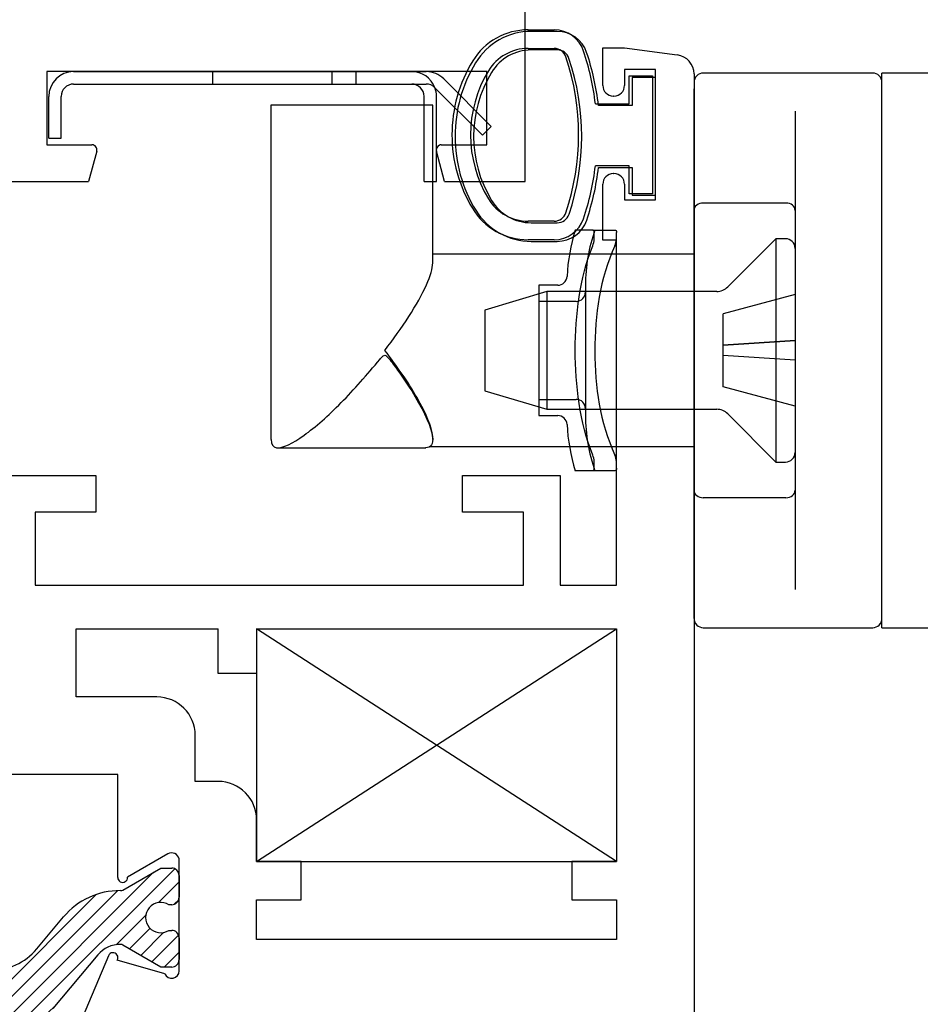
# Paper-space layout 'Page2' of a CAD drawing. Units: inches. Extents: x 0.7 to 8, y 0.3 to 10.4.
# Drawn here: x 2.7 to 3.4, y 8.1 to 8.9 of the extents above; entities that cross this region are included whole.
import ezdxf
from ezdxf.lldxf.tags import DXFTag

# ---------------------------------------------------------------- set-up
doc = ezdxf.new("R2010")
doc.units = ezdxf.units.IN
doc.header["$MEASUREMENT"] = 0
for name, color, linetype in [('15-0066', 7, 'Continuous'), ('15-0067', 7, 'Continuous'), ('20-0686', 7, 'Continuous'), ('20-4258', 7, 'Continuous'), ('30-3680', 7, 'Continuous'), ('BASE', 7, 'Continuous'), ('Default', 7, 'Continuous'), ('DV16_Default', 7, 'Continuous'), ('H-4936', 7, 'Continuous'), ('H-4942', 7, 'Continuous'), ('HANDLE1', 7, 'Continuous')]:
    doc.layers.add(name, color=color, linetype=linetype)
tags = doc.linetypes.add('HIDDEN2', pattern=[0.1875, 0.125, -0.0625]).pattern_tags.tags
tags[6:7] = [DXFTag(74, 4), DXFTag(75, 0), DXFTag(340, '0'), DXFTag(46, 0.0), DXFTag(50, 0.0), DXFTag(44, 0.0), DXFTag(45, 0.0)]
tags[4:5] = [DXFTag(74, 4), DXFTag(75, 0), DXFTag(340, '0'), DXFTag(46, 0.0), DXFTag(50, 0.0), DXFTag(44, 0.0), DXFTag(45, 0.0)]

# ---------------------------------------------------------------- blocks, each defined once
blk = doc.blocks.new('SE9')
at = {"layer": '20-4258', "color": 7, "linetype": 'Continuous'}
for p, q in [((3.157181087435465, 8.869324859372021), (3.136265304045668, 8.869319694821582)), ((3.157170072537363, 8.85433545048789), (3.136254290623524, 8.85432584884031)), ((3.23641372569794, 8.83221951453699), (3.21766372569794, 8.83221951453699)), ((3.21766372569794, 8.83221951453699), (3.21766372569794, 8.809719514515638)), ((3.23641372569794, 8.73721951453699), (3.23641372569794, 8.832219514536991)), ((3.21766372569794, 8.80971951451564), (3.190438414352833, 8.80971951451564)), ((3.190445954820475, 8.75971951453699), (3.21766372569794, 8.75971951453699)), ((3.21766372569794, 8.75971951453699), (3.21766372569794, 8.73721951453699)), ((3.21766372569794, 8.73721951453699), (3.23641372569794, 8.73721951453699)), ((3.136286135200287, 8.715094514537), (3.157201920391074, 8.715094514537)), ((3.136286135147043, 8.700094514419378), (3.157201919142613, 8.700094514419378))]:
    blk.add_line(p, q, dxfattribs=at)
for centre, radius, start, end in [((3.136278267408537, 8.816819696422046), 0.05250000000000021, 90.01414754263304, 148.9566831795977), ((3.157187260465403, 8.844324860134147), 0.02500000000000009, 18.62803672023884, 90.01414754263371), ((3.136271505459086, 8.816825852791652), 0.03750000000000002, 90.02630233219747, 148.7012307998519), ((3.157174664289969, 8.8443354515421), 0.009999999999999074, 18.50935438440202, 90.02630880541199), ((2.979389694312327, 8.784674340281049), 0.1975285120144399, 341.4770899626965, 18.54863693875493), ((2.978536565854129, 8.784520171855704), 0.2133949396486716, 6.781757905057059, 18.52238450185597), ((3.189111748126858, 8.784732310240353), 0.1143138267916096, 148.833248060368, 180.016717663571), ((3.18912308296094, 8.784722219250781), 0.09933795192255819, 148.7155596972935, 211.2946299027462), ((3.189111692374377, 8.78469482727153), 0.1143137662476595, 179.9979306442759, 211.3905335512081), ((2.978537046817548, 8.784855303945513), 0.2133944544738282, 341.5196657751902, 353.2354103922181), ((3.136286135200287, 8.752594514537), 0.03750000000000125, 211.2827236471558, 270), ((3.136286135147043, 8.752594514419378), 0.05250000000000011, 211.5140344952434, 270), ((3.157201920391074, 8.725094514537), 0.009999999999999893, 270, 341.5076085898338), ((3.157201919142613, 8.725094514419379), 0.025, 270, 341.6251761442223)]:
    blk.add_arc(centre, radius, start, end, dxfattribs=at)
blk = doc.blocks.new('SE17')
at = {"layer": 'DV16_Default', "linetype": 'Continuous'}
h = blk.add_hatch(dxfattribs=at)
h.set_pattern_fill('LINE', scale=0.07999983999999999, angle=45, style=0, pattern_type=2)
h.set_pattern_definition([(45, (0, 0), (-0.00707105366972985, 0.007071053669729851), [])])
edge = h.paths.add_edge_path()
edge.add_line((2.496613834440954, 8.07496953854183), (2.735714683871707, 8.07496953854183))
edge.add_arc((2.735714683871707, 8.09446953854183), 0.01950000000000002, 270, 319.9998424558383)
edge.add_line((2.750652516047192, 8.08193513907887), (2.786871874896391, 8.125099449071692))
edge.add_arc((2.804969633108998, 8.10991354203003), 0.0236249999999991, 89.65839374034442, 139.9998424558417, ccw=False)
edge.add_arc((2.805086639687571, 8.129538193223377), 0.003999999999999975, 59.99987019817968, 89.6583937403426, ccw=False)
edge.add_line((2.807086647535381, 8.133002290307568), (2.837699980881816, 8.115327581587675))
edge.add_line((2.837699980881816, 8.115327581587675), (2.846413729970566, 8.115327581587675))
edge.add_arc((2.846413729970566, 8.121327581587675), 0.006000000000000018, 270, 360)
edge.add_line((2.852413729970566, 8.121327581587675), (2.852413729970566, 8.138858591367537))
edge.add_arc((2.846413729970566, 8.138858591367537), 0.006000000000000018, 0, 90.00000000041136)
edge.add_line((2.846413729970523, 8.144858591367537), (2.844141068783048, 8.144858591367521))
edge.add_arc((2.837648195533067, 8.155194808628737), 0.01220634221670729, 57.86430687963173, 302.13569312036833, ccw=False)
edge.add_line((2.844141068783048, 8.165531025889953), (2.846413729970566, 8.165531025889953))
edge.add_arc((2.846413729970566, 8.171531025889951), 0.005999999999999984, 270, 360)
edge.add_line((2.852413729970566, 8.171531025889951), (2.852413729970566, 8.189062035669856))
edge.add_arc((2.846413729970566, 8.189062035669858), 0.006000000000000018, 0, 90)
edge.add_line((2.846413729970566, 8.195062035669856), (2.837700222734667, 8.195062035669858))
edge.add_line((2.837700222734667, 8.195062035669858), (2.807095276771217, 8.17739233278532))
edge.add_arc((2.805095282790487, 8.180856437875677), 0.003999999999999973, 269.5237505954861, 299.9999004421244, ccw=False)
edge.add_arc((2.804571105748364, 8.117796116399504), 0.05906249999999965, 89.52375059548318, 139.9998424558404)
edge.add_line((2.759326710216846, 8.155760884003657), (2.737611377530511, 8.12988170277428))
edge.add_arc((2.70007528642288, 8.161378398860691), 0.04900000000000008, 270, 319.99984245584096, ccw=False)
edge.add_line((2.70007528642288, 8.11237839886069), (2.532253231889781, 8.112378398860692))
edge.add_arc((2.532253231889781, 8.161378398860691), 0.04900000000000001, 220.0001575441594, 270, ccw=False)
edge.add_line((2.49471714078215, 8.129881702774282), (2.473001808095816, 8.155760884003659))
edge.add_arc((2.427757412564297, 8.117796116399504), 0.05906249999999961, 40.00015754415934, 90.47624940451595)
edge.add_arc((2.427233235522174, 8.180856437875677), 0.003999999999999994, 240.00009955787561, 270.4762494045139, ccw=False)
edge.add_line((2.425233241541445, 8.17739233278532), (2.394628295577995, 8.195062035669858))
edge.add_line((2.394628295577995, 8.195062035669858), (2.385914788342096, 8.195062035669858))
edge.add_arc((2.385914788342095, 8.189062035669858), 0.006000000000000018, 90, 180)
edge.add_line((2.379914788342095, 8.189062035669858), (2.379914788342095, 8.171531025889953))
edge.add_arc((2.385914788342095, 8.171531025889951), 0.006000000000000018, 180, 270)
edge.add_line((2.385914788342095, 8.165531025889953), (2.388187449529613, 8.165531025889953))
edge.add_arc((2.394680322779595, 8.155194808628737), 0.01220634221670729, -122.13569312036827, 122.13569312037191, ccw=False)
edge.add_line((2.388187449529614, 8.144858591367521), (2.385914788342138, 8.144858591367537))
edge.add_arc((2.385914788342095, 8.138858591367537), 0.005999999999999984, 89.99999999958865, 180)
edge.add_line((2.379914788342095, 8.138858591367537), (2.379914788342095, 8.121327581587675))
edge.add_arc((2.385914788342095, 8.121327581587675), 0.00599999999999995, 180, 270)
edge.add_line((2.385914788342095, 8.115327581587675), (2.394628537430846, 8.115327581587675))
edge.add_line((2.394628537430846, 8.115327581587675), (2.42524187077728, 8.133002290307568))
edge.add_arc((2.42724187862509, 8.129538193223377), 0.003999999999999961, 90.3416062596574, 120.0001298018203, ccw=False)
edge.add_arc((2.427358885203664, 8.10991354203003), 0.02362499999999913, 40.00015754415841, 90.34160625965671, ccw=False)
edge.add_line((2.445456643416271, 8.12509944907169), (2.481676002265468, 8.081935139078869))
edge.add_arc((2.496613834440954, 8.09446953854183), 0.01950000000000002, 220.0001575441625, 270)
at = {"layer": '20-0686', "color": 7, "linetype": 'Continuous'}
for p, q in [((2.807095276771217, 8.17739233278532), (2.837700222734667, 8.195062035669858)), ((2.837700222734667, 8.195062035669858), (2.846413729970566, 8.195062035669858)), ((2.852413729970566, 8.189062035669858), (2.852413729970566, 8.171531025889953)), ((2.846413729970566, 8.165531025889953), (2.844141068783048, 8.165531025889953)), ((2.737611377530511, 8.129881702774282), (2.759326710216846, 8.155760884003659)), ((2.844141068783048, 8.144858591367521), (2.846413729970523, 8.144858591367537)), ((2.837699980881816, 8.115327581587675), (2.807086647535381, 8.133002290307568)), ((2.852413729970566, 8.138858591367537), (2.852413729970566, 8.121327581587675)), ((2.786871874896391, 8.12509944907169), (2.750652516047193, 8.081935139078869)), ((2.846413729970566, 8.115327581587675), (2.837699980881816, 8.115327581587675))]:
    blk.add_line(p, q, dxfattribs=at)
for centre, radius, start, end in [((2.846413729970566, 8.189062035669858), 0.006000000000000018, 0, 90), ((2.804571105748364, 8.117796116399504), 0.05906249999999965, 89.52375059548318, 139.9998424558404), ((2.805095282790487, 8.180856437875677), 0.003999999999999973, 269.5237505954861, 299.9999004421243), ((2.837648195533067, 8.155194808628737), 0.01220634221670729, 57.86430687963166, 302.1356931203683), ((2.846413729970566, 8.171531025889951), 0.005999999999999984, 270, 0), ((2.846413729970566, 8.138858591367537), 0.006000000000000018, 0, 90.00000000041136), ((2.804969633108998, 8.10991354203003), 0.0236249999999991, 89.6583937403444, 139.9998424558417), ((2.805086639687571, 8.129538193223377), 0.003999999999999975, 59.99987019817966, 89.65839374034259), ((2.70007528642288, 8.161378398860691), 0.04900000000000008, 270, 319.999842455841), ((2.846413729970566, 8.121327581587675), 0.006000000000000018, 270, 0)]:
    blk.add_arc(centre, radius, start, end, dxfattribs=at)
at = {"layer": '20-4258', "color": 7, "linetype": 'Continuous'}
for p, q in [((3.133786139419668, 8.870594538659441), (3.154701923415238, 8.870594538659441)), ((3.133786139472913, 8.855594538541819), (3.1547019246637, 8.855594538541819)), ((3.215163729970565, 8.81096953854183), (3.215163729970565, 8.833469538541829)), ((3.215163729970565, 8.833469538541829), (3.233913729970566, 8.833469538541829)), ((3.233913729970566, 8.833469538541829), (3.233913729970566, 8.738469538541828)), ((3.1879459590931, 8.81096953854183), (3.215163729970565, 8.81096953854183)), ((3.215163729970565, 8.76096953856318), (3.187938418625458, 8.76096953856318)), ((3.215163729970565, 8.73846953854183), (3.215163729970565, 8.760969538563181)), ((3.233913729970566, 8.73846953854183), (3.215163729970565, 8.73846953854183)), ((3.154670076809988, 8.71635360259093), (3.133754294896148, 8.71636320423851)), ((3.15468109170809, 8.701364193706798), (3.133765308318293, 8.701369358257237))]:
    blk.add_line(p, q, dxfattribs=at)
for centre, radius, start, end in [((3.133786139419668, 8.818094538659441), 0.05250000000000016, 90, 148.4859655047584), ((3.154701923415238, 8.84559453865944), 0.025, 18.37482385578156, 90), ((3.133786139472913, 8.818094538541818), 0.03750000000000124, 90, 148.7172763528415), ((3.1547019246637, 8.84559453854182), 0.009999999999999893, 18.49239141016614, 90), ((2.976889698584952, 8.786014712797769), 0.1975285120144398, 341.451363061245, 18.52291003730392), ((2.976037051090173, 8.785833749133307), 0.2133944544738282, 6.764589607781843, 18.4803342248103), ((3.186611696647002, 8.78599422580729), 0.1143137662476596, 148.6094664487919, 180.0020693557241), ((3.186623087233564, 8.785966833828038), 0.099337951922558, 148.7053700972535, 211.2844403027065), ((3.186611752399483, 8.785956742838467), 0.1143138267916096, 179.983282336429, 211.1667519396319), ((2.976036570126755, 8.786168881223116), 0.2133949396486715, 341.477615498144, 353.218242094943), ((3.133771509731711, 8.753863200287167), 0.03750000000000005, 211.2987692001481, 269.9736976678032), ((3.133778271681162, 8.753869356656773), 0.05250000000000024, 211.0433168204018, 269.9858524573665), ((3.154674668562594, 8.726353601536717), 0.009999999999999105, 269.973691194583, 341.4906456155989), ((3.154687264738028, 8.726364192944674), 0.02500000000000013, 269.9858524573663, 341.3719632797573)]:
    blk.add_arc(centre, radius, start, end, dxfattribs=at)
at = {"layer": 'H-4942', "color": 7, "linetype": 'Continuous'}
for p, q in [((3.193913729970566, 8.85596953854183), (3.211413729970566, 8.85596953854183)), ((3.193913729970566, 8.82571953854183), (3.193913729970566, 8.85596953854183)), ((3.211413729970566, 8.85596953854183), (3.253936885949976, 8.850371258851842)), ((3.211413729970566, 8.83846953854183), (3.211413729970566, 8.82571953854183)), ((3.236413729970566, 8.83846953854183), (3.211413729970566, 8.83846953854183)), ((3.236413729970566, 8.73346953854183), (3.236413729970566, 8.83846953854183)), ((3.267413729970566, 8.835003863500548), (3.267413729970566, 7.720935213583111)), ((3.202913729970565, 8.81721953854183), (3.202413729970566, 8.81721953854183)), ((3.202413729970566, 8.75471953854183), (3.202913729970565, 8.75471953854183)), ((3.193913729970566, 8.70096953854183), (3.193913729970566, 8.74621953854183)), ((3.211413729970566, 8.74621953854183), (3.211413729970566, 8.73346953854183)), ((3.211413729970566, 8.73346953854183), (3.236413729970566, 8.73346953854183)), ((3.204913729970566, 8.70096953854183), (3.193913729970566, 8.70096953854183)), ((3.204913729970566, 8.42296953854183), (3.204913729970566, 8.70096953854183)), ((2.706913729970565, 8.51146953854183), (2.785413729970565, 8.51146953854183)), ((2.785413729970565, 8.51146953854183), (2.785413729970565, 8.48196953854183)), ((3.080913729970566, 8.51146953854183), (3.159413729970566, 8.51146953854183)), ((3.080913729970566, 8.48196953854183), (3.080913729970566, 8.51146953854183)), ((3.159413729970565, 8.51146953854183), (3.159413729970565, 8.42296953854183)), ((2.736413729970566, 8.48196953854183), (2.736413729970566, 8.42296953854183)), ((2.785413729970565, 8.48196953854183), (2.736413729970565, 8.48196953854183)), ((3.129913729970565, 8.48196953854183), (3.080913729970566, 8.48196953854183)), ((3.129913729970565, 8.42296953854183), (3.129913729970565, 8.48196953854183)), ((2.736413729970566, 8.42296953854183), (3.129913729970565, 8.42296953854183)), ((3.159413729970565, 8.42296953854183), (3.204913729970566, 8.42296953854183)), ((2.769413729973508, 8.33296953854183), (2.769413729973508, 8.38796953854183)), ((2.769413729973508, 8.38796953854183), (2.883913729970565, 8.38796953854183)), ((2.883913729970566, 8.35196953854183), (2.883913729970566, 8.38796953854183)), ((2.914913729970566, 8.38796953854183), (3.204913729970564, 8.38796953854183)), ((2.914913729970566, 8.38796953854183), (2.914913729970566, 8.35196953854183)), ((3.204913729970564, 8.38796953854183), (3.204913729970565, 8.20046953854183)), ((2.914913729970566, 8.35196953854183), (2.883913729970565, 8.35196953854183)), ((2.834413729970566, 8.33296953854183), (2.769413729973509, 8.33296953854183)), ((2.865413729970566, 8.2648771679555), (2.865413729970566, 8.30196953854183)), ((2.802913729970566, 8.27046953854183), (2.657413729970565, 8.27046953854183)), ((2.802913729970566, 8.187527167952688), (2.802913729970566, 8.27046953854183)), ((2.883913729970566, 8.2648771679555), (2.865413729970566, 8.2648771679555)), ((2.914913729970566, 8.20046953854183), (2.914913729970566, 8.2338771679555)), ((2.843413729970565, 8.206518619839938), (2.810907456079415, 8.187751113858532)), ((2.852413729970565, 8.2023771679555), (2.85232030315428, 8.2023771679555)), ((2.852413729970565, 8.112219538541849), (2.852413729970565, 8.2023771679555)), ((2.950913729970565, 8.20046953854183), (2.914913729970565, 8.20046953854183)), ((2.950913729970565, 8.16946953854183), (2.950913729970565, 8.20046953854183)), ((3.204913729970566, 8.20046953854183), (3.168913729970566, 8.20046953854183)), ((3.168913729970566, 8.20046953854183), (3.168913729970566, 8.16946953854183)), ((2.914913729970566, 8.13746953854183), (2.914913729970566, 8.16946953854183)), ((2.914913729970566, 8.16946953854183), (2.950913729970566, 8.16946953854183)), ((3.168913729970566, 8.16946953854183), (3.204913729970566, 8.16946953854183)), ((3.204913729970566, 8.16946953854183), (3.204913729970566, 8.13746953854183)), ((3.204913729970566, 8.13746953854183), (2.914913729970566, 8.13746953854183)), ((2.795369906334651, 8.124433269101305), (2.76872600688346, 8.061018957282142)), ((2.840884583023259, 8.109889617076416), (2.802506711755232, 8.120858058896674))]:
    blk.add_line(p, q, dxfattribs=at)
for centre, radius, start, end in [((3.251913729970565, 8.835003863500548), 0.01550000000000015, 0, 82.49999999999832), ((3.202413729970566, 8.82571953854183), 0.008499999999999923, 180, 270), ((3.202913729970565, 8.82571953854183), 0.008499999999999992, 270, 0), ((3.202413729970566, 8.74621953854183), 0.008499999999999992, 90, 180), ((3.202913729970565, 8.74621953854183), 0.008500000000000197, 0, 90), ((2.834413729970566, 8.30196953854183), 0.03100000000000002, 0, 90), ((2.883913729970566, 8.2338771679555), 0.03100000000000002, 0, 90), ((2.846413729970565, 8.201322467417231), 0.006000000000000076, 10.1242517017799, 119.9999999999987), ((2.806913729970566, 8.187527167955478), 0.004000000000000013, 180.0000000399732, 3.209466933763248), ((2.799057629421757, 8.122883850360992), 0.0039999999999999, 329.5724878123033, 157.2100000000049), ((2.846413729970565, 8.112219538541849), 0.006000000000000018, 202.8500203984606, 0)]:
    blk.add_arc(centre, radius, start, end, dxfattribs=at)
blk = doc.blocks.new('SE19')
at = {"layer": 'H-4936', "color": 7, "linetype": 'Continuous'}
for p, q in [((3.131414788342104, 8.748381898828896), (3.131414788342104, 9.012381898828895)), ((3.100414788342104, 8.836881898828898), (2.745914788342104, 8.836881898828898)), ((2.745914788342104, 8.836881898828898), (2.745914788342104, 8.777881898828898)), ((3.100414788342104, 8.777881898828896), (3.100414788342104, 8.836881898828896)), ((2.745914788342104, 8.777881898828896), (2.782106388027457, 8.777881898828896)), ((3.063723188656751, 8.777881898828896), (3.100414788342105, 8.777881898828896)), ((2.785970091332614, 8.772846622648487), (2.779414788342104, 8.748381898828898)), ((3.066414788342104, 8.748381898828896), (3.059859485351594, 8.772846622648485)), ((2.708436832872653, 8.748381898828898), (2.779414788342104, 8.748381898828898)), ((3.066414788342104, 8.748381898828896), (3.131414788342104, 8.748381898828896))]:
    blk.add_line(p, q, dxfattribs=at)
for centre, radius, start, end in [((2.782106388027457, 8.773881898828899), 0.004000000000000054, 344.9999999999767, 90), ((3.063723188656751, 8.773881898828897), 0.004000000000000012, 90, 194.9999999999987)]:
    blk.add_arc(centre, radius, start, end, dxfattribs=at)
blk = doc.blocks.new('SE23')
at = {"layer": '15-0067', "color": 7, "linetype": 'Continuous'}
for p, q in [((3.185761861234929, 8.70924875179347), (3.171707137223057, 8.70924875179347)), ((3.185761861234929, 8.70924875179347), (3.2035553707656, 8.70924875179347)), ((3.186931466311471, 8.701766112870892), (3.186931466311471, 8.707206068866642)), ((3.204915425041923, 8.701766112870892), (3.204915425041923, 8.707206068866642)), ((3.142415425041923, 8.664748751793471), (3.142415425041923, 8.559748751793471)), ((3.157595033988098, 8.664748751793471), (3.142415425041923, 8.664748751793471)), ((3.142415425041923, 8.559748751793471), (3.157595033988099, 8.559748751793471)), ((3.186931466311471, 8.517291434720299), (3.186931466311471, 8.522731390716048)), ((3.204915425041923, 8.517291434720299), (3.204915425041923, 8.522731390716048)), ((3.185761861234929, 8.515248751793472), (3.171707137223054, 8.515248751793472)), ((3.203555370765639, 8.515248751793472), (3.185761861234929, 8.515248751793472))]:
    blk.add_line(p, q, dxfattribs=at)
at = {"layer": '15-0067', "color": 7, "linetype": 'HIDDEN2'}
for p, q in [((3.179915425041923, 8.664748751793471), (3.179915425041923, 8.559748751793471)), ((3.172415425041923, 8.651748751793471), (3.142415425041923, 8.651748751793471)), ((3.142415425041923, 8.57274875179347), (3.172415425041923, 8.57274875179347))]:
    blk.add_line(p, q, dxfattribs=at)
at = {"layer": '15-0067', "color": 7, "linetype": 'Continuous'}
for centre, radius, start, end in [((3.314095425041923, 8.664748751793471), 0.14918, 162.6446011668976, 177.2563018691038), ((3.171700121193928, 8.70252356104268), 0.01525016727195671, 337.2307805290544, 357.1530511080227), ((3.191418830074853, 8.702581982084734), 0.01352123212873868, 333.843242234876, 356.5406795124669), ((3.157595033988098, 8.672248751793472), 0.007500000000000352, 270, 357.2563018691586), ((3.157595033988098, 8.55224875179347), 0.007499999999999997, 2.7436981308416, 90), ((3.314095425041923, 8.559748751793471), 0.1491799999999996, 182.7436981308962, 197.3553504243176), ((3.17168915815402, 8.521971450175972), 0.01526124069632435, 2.854250235536099, 22.76191812739708), ((3.191430674609817, 8.521918652741313), 0.01350922045240793, 3.449095564877944, 26.16698268815713)]:
    blk.add_arc(centre, radius, start, end, dxfattribs=at)
at = {"layer": '15-0067', "color": 7, "linetype": 'HIDDEN2'}
for centre, radius, start, end in [((3.314095425041923, 8.664748751793471), 0.13418, 160.631439513783, 180), ((3.172415425041923, 8.65924875179347), 0.007499999999999997, 270, 0), ((3.172415425041923, 8.56524875179347), 0.007499999999999997, 0, 90), ((3.314095425041923, 8.559748751793471), 0.1341799999999999, 180, 199.3686305109555)]:
    blk.add_arc(centre, radius, start, end, dxfattribs=at)
at = {"layer": '15-0067', "color": 7, "linetype": 'Continuous'}
for points in [[(3.186931466311471, 8.707206068866642), (3.186931466311471, 8.708548956264215), (3.186470437672749, 8.709248751793478), (3.185761861234929, 8.70924875179347)], [(3.2035553707656, 8.70924875179347), (3.204367312416974, 8.70924875179347), (3.204915425041923, 8.708563262486829), (3.204915425041923, 8.707206068866642)], [(3.185761861234929, 8.515248751793472), (3.18647081898303, 8.515248751793472), (3.186931466311471, 8.515947022164147), (3.186931466311471, 8.517291434720299)], [(3.204915425041923, 8.517291434720299), (3.204915425041923, 8.515936192545997), (3.204366834107736, 8.515248751793441), (3.203555370765639, 8.515248751793472)]]:
    blk.add_open_spline(points, degree=3, dxfattribs=at)
for points in [[(3.185761861234929, 8.52787606664004), (3.175365795174184, 8.554603439011242), (3.171684606875844, 8.583752024443365), (3.171729874859881, 8.641234324016189), (3.175362228103773, 8.669884893951098), (3.185761861234929, 8.696621436946902)], [(3.203555370765639, 8.696621436946902), (3.191642768333387, 8.67024152748864), (3.187461313040873, 8.640695888218064), (3.187558257392809, 8.58287634597804), (3.191613714185627, 8.55432031517048), (3.2035553707656, 8.527876066640122)]]:
    blk.add_open_spline(points, degree=3, knots=[0, 0, 0, 0, 0.5, 0.5, 1, 1, 1, 1], dxfattribs=at)
blk = doc.blocks.new('SE24')
at = {"layer": '15-0066', "color": 7, "linetype": 'Continuous'}
for p, q in [((3.333415425041924, 8.702248751793471), (3.294576590277092, 8.66340991702864)), ((3.333415425041924, 8.702248751793471), (3.333415425041924, 8.522248751793473)), ((3.341102925041925, 8.702248751793471), (3.333415425041925, 8.702248751793471)), ((3.348915425041925, 8.69443625179347), (3.348915425041925, 8.530061251793471)), ((3.148915425041925, 8.65974875179347), (3.098915425041925, 8.64474875179347)), ((3.148915425041925, 8.65974875179347), (3.148915425041925, 8.564748751793472)), ((3.285737755512261, 8.65974875179347), (3.148915425041925, 8.65974875179347)), ((3.098915425041925, 8.64474875179347), (3.098915425041925, 8.57974875179347)), ((3.098915425041925, 8.57974875179347), (3.148915425041924, 8.56474875179347)), ((3.148915425041925, 8.564748751793472), (3.285737755512261, 8.564748751793472)), ((3.294576590277093, 8.561087586558303), (3.333415425041925, 8.522248751793471)), ((3.333415425041924, 8.522248751793471), (3.341102925041924, 8.522248751793471))]:
    blk.add_line(p, q, dxfattribs=at)
at = {"layer": '15-0066', "color": 7, "linetype": 'HIDDEN2'}
for p, q in [((3.348915425041925, 8.657248751793471), (3.290915425041925, 8.641623751793471)), ((3.290915425041925, 8.630316448438467), (3.290915425041925, 8.641623751793471)), ((3.290915425041925, 8.61935706712067), (3.290915425041925, 8.630316448438467)), ((3.348915425041925, 8.62024875179347), (3.290915425041925, 8.616445171645593)), ((3.290915425041925, 8.616346607265386), (3.348915425541762, 8.620248744337248)), ((3.290915425041925, 8.616445171645593), (3.290915425041925, 8.61935706712067)), ((3.290915425041925, 8.608052331941348), (3.290915425041925, 8.616445171645593)), ((3.348915427091927, 8.604248782436997), (3.290915425041924, 8.608152898147033)), ((3.290915425041925, 8.605536061038755), (3.290915425041925, 8.608052331941348)), ((3.348915425041925, 8.60424875179347), (3.290915425041925, 8.608052331941348)), ((3.290915425041925, 8.594910159820817), (3.290915425041925, 8.605536061038755)), ((3.290915425041925, 8.582873751793471), (3.290915425041925, 8.594910159820817)), ((3.348915425041925, 8.567248751793471), (3.290915425041925, 8.582873751793471))]:
    blk.add_line(p, q, dxfattribs=at)
at = {"layer": '15-0066', "color": 7, "linetype": 'Continuous'}
for centre, radius, start, end in [((3.341102925041925, 8.694436251793471), 0.007812500000000028, 0, 90), ((3.285737755512261, 8.672248751793472), 0.01250000000000001, 270, 314.9999999999971), ((3.285737755512261, 8.55224875179347), 0.0125, 45.00000000000288, 90), ((3.341102925041925, 8.530061251793471), 0.007812499999999994, 270, 0)]:
    blk.add_arc(centre, radius, start, end, dxfattribs=at)
blk = doc.blocks.new('SE25')
at = {"layer": 'BASE', "color": 7, "linetype": 'Continuous'}
for p, q in [((3.411415425041922, 8.83574875179347), (3.274915425041922, 8.83574875179347)), ((3.267415425041922, 8.82824875179347), (3.267415425041922, 8.823005928986808)), ((3.267415425041922, 8.724995443512606), (3.267415425041922, 8.823005928986808)), ((3.348915425041922, 8.805074345323547), (3.348915425041922, 8.724995443512606)), ((3.341415425041922, 8.730998751793472), (3.274915425041922, 8.730998751793472)), ((3.267415425041922, 8.499502060074335), (3.267415425041922, 8.724995443512606)), ((3.348915425041922, 8.724995443512606), (3.348915425041922, 8.499502060074335)), ((3.267415425041922, 8.401491574600133), (3.267415425041922, 8.499502060074335)), ((3.348915425041922, 8.499502060074335), (3.348915425041922, 8.419423158263394)), ((3.341415425041922, 8.49349875179347), (3.274915425041922, 8.49349875179347)), ((3.267415425041922, 8.396248751793472), (3.267415425041922, 8.401491574600135)), ((3.274915425041922, 8.38874875179347), (3.411415425041922, 8.38874875179347))]:
    blk.add_line(p, q, dxfattribs=at)
for centre, radius, start, end in [((3.274915425041922, 8.82824875179347), 0.007499999999999988, 90, 180), ((3.411415425041922, 8.82824875179347), 0.007500000000000006, 0, 90), ((3.274915425041922, 8.396248751793472), 0.007499999999999998, 180, 270), ((3.411415425041922, 8.396248751793472), 0.007499999999999988, 270, 0)]:
    blk.add_arc(centre, radius, start, end, dxfattribs=at)
for centre, major_axis, ratio, start_param, end_param in [((3.274915425041922, 8.724995443512606), (-0.007499999999999996, 5.122214988120493e-17), 0.8004411041151925, 4.712388980384695, 6.283185307179586), ((3.341415425041922, 8.724995443512606), (-0.007499999999999988, 0), 0.8004411041151905, 3.141592653589793, 4.71238898038469), ((3.274915425041922, 8.499502060074335), (-0.007500000000000008, -1.707404996040165e-17), 0.8004411041151911, 0, 1.570796326794895), ((3.341415425041922, 8.499502060074335), (-0.007499999999999988, 0), 0.8004411041151905, 1.570796326794897, 3.141592653589793)]:
    blk.add_ellipse(centre, major_axis=major_axis, ratio=ratio, start_param=start_param, end_param=end_param, dxfattribs=at)
at = {"layer": 'HANDLE1', "color": 7, "linetype": 'Continuous'}
for p, q in [((3.418915425041922, 8.38874875179347), (3.418915425041922, 8.835748751793469)), ((3.606665425041922, 8.83574875179347), (3.418915425041922, 8.83574875179347)), ((3.0568144102738, 8.809748751793471), (2.926415425041922, 8.809748751793471)), ((2.926415425041922, 8.809748751793471), (2.926415425041922, 8.683610174834707)), ((3.0568144102738, 8.682540321256589), (3.0568144102738, 8.80974875179347)), ((3.637665425041922, 8.80474875179347), (3.637665425041922, 8.49674875179347)), ((3.267415425041922, 8.68974875179347), (3.0568144102738, 8.68974875179347)), ((2.926415425041922, 8.683610174834707), (2.926415425041922, 8.541051247655753)), ((2.926415425041922, 8.541051247655753), (2.926415425041922, 8.540559538529028)), ((3.0568144102738, 8.540551596419702), (3.0568144102738, 8.541788085218174)), ((2.932192580532868, 8.53374875179347), (3.05115032929519, 8.53374875179347)), ((3.054468214788523, 8.53474875179347), (3.267415425041922, 8.53474875179347)), ((3.637665425041922, 8.49674875179347), (3.637665425041922, 8.388748751793473)), ((3.502757731803949, 8.478148751793475), (3.502757731803949, 8.367466256499753)), ((3.48725773180395, 8.354706768571793), (3.48725773180395, 8.44548514908764)), ((3.418915425041922, 8.38874875179347), (3.48725773180395, 8.38874875179347)), ((3.6380642790306, 8.38874875179347), (3.606665425041922, 8.38874875179347)), ((3.844841725105718, 8.38874875179347), (3.860905308704658, 8.38874875179347)), ((3.861104049060949, 8.38874875179347), (3.861135791686721, 8.38874875179347)), ((3.887607092071688, 8.38874875179347), (3.861135791686723, 8.38874875179347)), ((3.887622893640455, 8.38874875179347), (3.887607092071688, 8.38874875179347)), ((3.48725773180395, 8.354706768571793), (3.50275773180395, 8.367466256499753)), ((3.685277666573815, 8.355970844358485), (3.683403603827386, 8.357748751793471)), ((3.918915425041922, 8.126936281485834), (3.918915425041922, 8.357748751793471)), ((3.48725773180395, 8.315919558538116), (3.48725773180395, 8.354706768571793)), ((3.48725773180395, 8.228411491865048), (3.48725773180395, 8.315919558538116)), ((3.487257731803949, 8.315919558538116), (3.501876197854973, 8.315919558538116)), ((3.501876197854973, 8.315919558538116), (3.501876197854973, 8.228411491865046)), ((3.698129036335267, 8.260627739263388), (3.698129036335267, 8.197922246993038)), ((3.48725773180395, 8.182042103915656), (3.48725773180395, 8.228411491865046)), ((3.48725773180395, 8.228411491865048), (3.501876197854974, 8.228411491865048)), ((3.48725773180395, 8.182055403724078), (3.502577137670039, 8.166819380285094)), ((3.86114270847791, 8.09574875179347), (3.887540709203683, 8.09574875179347))]:
    blk.add_line(p, q, dxfattribs=at)
for centre, radius, start, end in [((3.606665425041922, 8.80474875179347), 0.03100000000000002, 0, 90), ((3.4561066564526, 8.48027684518567), 0.04669958900165198, 311.8399772207429, 357.3881352631339), ((3.845009477172013, 8.326581968779884), 0.06216700934590771, 90.15460767967869, 162.9139070283575), ((3.861104201707607, 8.326271612385574), 0.0624771394080833, 90.00013998735123, 142.4896936544145), ((3.887603928464507, 8.357741062153817), 0.03100769543947035, 0.01420885675047917, 89.96495629256266), ((4.010610769114897, 7.823540585945649), 0.5917500726434828, 108.1185349782808, 113.4336364157852), ((6.009891277259681, 8.29768595114748), 2.508104444747961, 178.4057151308592, 179.5834374956221), ((3.670166180794892, 8.75619932457049), 0.4036231573660271, 276.3121996721486, 285.1039246359246), ((3.703102494859511, 8.423203952980652), 0.06955584374022611, 255.1513595159944, 270.0644017794479), ((3.861104201707607, 8.326271612385574), 0.0624771394080833, 148.9200806785237, 156.8643183210687), ((4.851597837605577, 27.27114972013704), 18.95174446124717, 266.5120681076103, 266.5131719135812), ((3.699530541580021, 8.426466610766065), 0.07275953666978358, 269.4785316087328, 274.150966245962), ((3.702876343020017, 8.396021600920319), 0.0421579783067314, 272.7623249444065, 276.9943514669892), ((3.674100164671611, 8.636002121331318), 0.283899016059812, 276.8010249235906, 278.1539547446569), ((3.746746656921206, 8.261108942181068), 0.04855371751076282, 121.7269051838339, 180.5768874239544), ((4.175490392683418, 8.207567914425724), 0.6739365980526976, 178.2276678618051, 183.515309807951), ((3.747919112751902, 8.197452138258136), 0.04977633880751345, 179.471840734388, 244.707088068308), ((3.499017598304647, 6.343725256827859), 1.822240153588635, 88.42794196971714, 89.88415986072293), ((3.54349066330876, 7.211543862965343), 0.9537234807813475, 78.11727085929823, 89.6684492371874), ((3.887840249496198, 8.126766579432887), 0.03101271748347871, 269.4281254165455, 0.310467728631474)]:
    blk.add_arc(centre, radius, start, end, dxfattribs=at)
blk.add_ellipse((3.715352246033899, 8.292122868155653), major_axis=(0.007486681490949626, -0.06204997663378358), ratio=0.711294997888487, start_param=3.138444504214237, end_param=3.145070868214288, dxfattribs=at)
for points, knots in [([(3.018195147125451, 8.612248751793471), (3.031873355789716, 8.629952535104195), (3.044806869840941, 8.649470200813024), (3.05497500325394, 8.672255718022166), (3.056791331608113, 8.678423300538464), (3.056812678265185, 8.682716419315414)], [0, 0, 0, 0, 0.2500000000000001, 0.2500000000000001, 0.364218308178087, 0.364218308178087, 0.364218308178087, 0.364218308178087]), ([(3.056810271666193, 8.541752430577446), (3.056812653614665, 8.542178213700158), (3.056796356964623, 8.542624033527431), (3.056217475633393, 8.55022009279914), (3.05132347055127, 8.561706049092798), (3.036993418976195, 8.586590751715763), (3.027788266203315, 8.599832323186122), (3.018195147125451, 8.612248751793471)], [0.4836608664316029, 0.4836608664316029, 0.4836608664316029, 0.4836608664316029, 0.5, 0.5, 0.75, 0.75, 1, 1, 1, 1]), ([(2.926509490519034, 8.540523891208522), (2.926534708460656, 8.536577217352924), (2.928062812011869, 8.534226610383094), (2.935822681574013, 8.53314797613948), (2.944031240096981, 8.537271466578105), (2.962305703731057, 8.550467862115214), (2.972596841628515, 8.559620271460522), (2.993461078289895, 8.580631754560816), (3.003740188887222, 8.59272984493428), (3.014980404497874, 8.605788266885735), (3.015641951721363, 8.60655941261109), (3.017105745619078, 8.607983258106273), (3.018164791650273, 8.608621079919718), (3.02075705102131, 8.606999221585294), (3.021847947281199, 8.605189825791161), (3.025576596606723, 8.6004242983649), (3.027947326429281, 8.597164350462458), (3.034792384563894, 8.587489318452587), (3.038991639215861, 8.581092538382377), (3.050301141702294, 8.562153940765489), (3.055701699884053, 8.55032078095572), (3.057406994920705, 8.536769179520148), (3.055268997782445, 8.533850360921614), (3.051124986607874, 8.533785143822094)], [0.04975468670028823, 0.04975468670028823, 0.04975468670028823, 0.04975468670028823, 0.1249999999999968, 0.1249999999999968, 0.2499999999999937, 0.2499999999999937, 0.3749999999999905, 0.3749999999999905, 0.4999999999999873, 0.4999999999999873, 0.5078124999999873, 0.5078124999999873, 0.5156249999999873, 0.5156249999999873, 0.5312499999999878, 0.5312499999999878, 0.5624999999999887, 0.5624999999999887, 0.6249999999999902, 0.6249999999999902, 0.7499999999999934, 0.7499999999999934, 0.8480896644924836, 0.8480896644924836, 0.8480896644924836, 0.8480896644924836]), ([(3.683403603827386, 8.357748751793471), (3.679939240481204, 8.36152899362359), (3.676078480791424, 8.36808675039119), (3.66178712074277, 8.38182762910979), (3.650570113067402, 8.38874875179347), (3.6380642790306, 8.38874875179347)], [0, 0, 0, 0, 0.5, 0.5, 1, 1, 1, 1]), ([(3.812659625276796, 8.365028855588834), (3.812659620381317, 8.36502884320473), (3.812622935937262, 8.364992658463235), (3.812332475365353, 8.36471734664385), (3.811549084346047, 8.364014513726426), (3.810280396122941, 8.362926773464926), (3.808479589444964, 8.36144310312018), (3.806109871737154, 8.359558416987015), (3.803146055972156, 8.357273815326042), (3.799572767304813, 8.354594807738316), (3.795387731555171, 8.351533082359508), (3.790625245811568, 8.348124878273465), (3.785212480962186, 8.344320892881392), (3.779192678856735, 8.340160708519921), (3.772486515575834, 8.335599050656981), (3.765214660321279, 8.330724482576805), (3.757384642156595, 8.325546542828988), (3.74897995800633, 8.320058701646536), (3.74007753643391, 8.314315191134721), (3.730705640147788, 8.30833342162125), (3.724738718053845, 8.30457406412774), (3.721360461574701, 8.302446999132517)], [0.1724486773940457, 0.1724486773940457, 0.1724486773940457, 0.1724486773940457, 0.1839559320378574, 0.2141106802360851, 0.2471242917646335, 0.2829538218015951, 0.3214487532763424, 0.3623687047483793, 0.4054156198940783, 0.4502704288968981, 0.4966243078645119, 0.5441952047751533, 0.591394172709831, 0.6419533299410665, 0.6929421259877084, 0.7442973103306537, 0.7959579958523688, 0.8478819214482731, 0.9000408845608587, 0.952417365854167, 1, 1, 1, 1]), ([(3.726927948602461, 8.152326234593128), (3.727900995274874, 8.151859123800314), (3.732212188540608, 8.149789461783849), (3.740198079998386, 8.145948425566619), (3.750072290692464, 8.141196379286232), (3.759483166666803, 8.13666435298029), (3.768345883113994, 8.132396432295627), (3.776690249722699, 8.128380687214797), (3.784517044038713, 8.124619420766038), (3.791836338376166, 8.121110511899287), (3.798660338309438, 8.117850848269525), (3.804938722333564, 8.114867784392905), (3.810664541475313, 8.112164450316454), (3.815885486910643, 8.109719488877365), (3.820676132937217, 8.107500421930409), (3.825089742690786, 8.105486863752853), (3.829264591419871, 8.103624790661229), (3.832852986264984, 8.102082757685398), (3.835803164743249, 8.100886263783918), (3.838135122079311, 8.10000685316937), (3.839972255974448, 8.099359666010846), (3.841783446535031, 8.098768544583839), (3.843667706710233, 8.098207594188901), (3.845650083305589, 8.097678531157317), (3.847769646424883, 8.09718299554604), (3.850062112044016, 8.096729113190852), (3.852575412583592, 8.09632744233435), (3.855334158470885, 8.096007166745391), (3.85823538877173, 8.095787674763798), (3.860151875828936, 8.095771497881731), (3.861141514534895, 8.095764540967512)], [0.0009418970521568893, 0.0009418970521568893, 0.0009418970521568893, 0.0009418970521568893, 0.01388721614148033, 0.06676777347571607, 0.1196057062846771, 0.1724346853790804, 0.2252832128762921, 0.278190126847801, 0.3312062646225824, 0.384395105176894, 0.4378396998042904, 0.4916629963175209, 0.5445068551532943, 0.5980127061352885, 0.6524124442523294, 0.7081468152133098, 0.7662991898709498, 0.8302069850978002, 0.8755286397262493, 0.90026149192796, 0.9189793559503399, 0.9344709518652498, 0.9471594990481759, 0.9577672291873844, 0.9668372796125841, 0.9747900598843672, 0.9819627101830298, 0.9886373125308592, 0.9950590563257844, 1, 1, 1, 1])]:
    blk.add_open_spline(points, degree=3, knots=knots, dxfattribs=at)
blk = doc.blocks.new('SE26')
at = {"layer": '30-3680', "color": 7, "linetype": 'Continuous'}
for p, q in [((2.767359485351594, 8.836881898828896), (3.051575214104132, 8.836881898828896)), ((2.767359485351594, 8.826881898828896), (3.051575214104132, 8.826881898828896)), ((3.096982591363889, 8.785616657192872), (3.058646281915999, 8.823952966640762)), ((3.104053659175754, 8.792687725004736), (3.065717349727864, 8.831024034452627)), ((2.747359485351595, 8.783381898828896), (2.747359485351595, 8.816881898828896)), ((2.757359485351595, 8.783381898828896), (2.757359485351595, 8.816881898828896)), ((3.049859485351595, 8.748381898828896), (3.049859485351595, 8.816881898828896)), ((3.059859485351595, 8.748381898828896), (3.059859485351595, 8.816881898828896)), ((3.096982591363889, 8.785616657192872), (3.104053659175754, 8.792687725004738)), ((2.747359485351595, 8.783381898828896), (2.757359485351595, 8.783381898828896)), ((3.049859485351595, 8.748381898828896), (3.059859485351595, 8.748381898828896))]:
    blk.add_line(p, q, dxfattribs=at)
at = {"layer": '30-3680', "color": 7, "linetype": 'HIDDEN2'}
for p, q in [((2.879359485351594, 8.836881898828896), (2.879359485351594, 8.826881898828896)), ((2.975859485351595, 8.826881898828896), (2.975859485351595, 8.836881898828896)), ((2.994859485351595, 8.836881898828896), (2.994859485351595, 8.826881898828896))]:
    blk.add_line(p, q, dxfattribs=at)
at = {"layer": '30-3680', "color": 7, "linetype": 'Continuous'}
for centre, radius, start, end in [((2.767359485351594, 8.816881898828896), 0.02, 90, 180), ((3.051575214104133, 8.816881898828896), 0.02000000000000001, 44.9999999999991, 90), ((2.767359485351594, 8.816881898828896), 0.009999999999999995, 90, 180), ((3.039859485351594, 8.816881898828896), 0.01, 0, 90), ((3.051575214104133, 8.816881898828896), 0.01, 45.0000000000036, 90), ((3.039859485351595, 8.816881898828896), 0.01999999999999996, 0, 21.083325755099)]:
    blk.add_arc(centre, radius, start, end, dxfattribs=at)
at = {"layer": '30-3680', "color": 7, "linetype": 'HIDDEN2'}
blk.add_arc((3.039859485351595, 8.816881898828896), 0.01999999999999996, 21.083325755099, 90, dxfattribs=at)

psp = doc.layouts.new('Page2')

# ---------------------------------------------------------------- linework, layer by layer
at = {"layer": 'Default', "color": 7, "linetype": 'Continuous'}
for p, q in [((2.914913729970566, 8.387969538541828), (2.914913729970566, 8.20046953854183)), ((3.204913729970566, 8.20046953854183), (2.914913729970566, 8.387969538541828)), ((2.914913729970566, 8.20046953854183), (3.204913729970566, 8.387969538541828)), ((2.914913729970566, 8.20046953854183), (3.204913729970566, 8.20046953854183))]:
    psp.add_line(p, q, dxfattribs=at)

# ---------------------------------------------------------------- block references
at = {"layer": 'Default'}
for name in ['SE19', 'SE17', 'SE9', 'SE26', 'SE25', 'SE23', 'SE24']:
    psp.add_blockref(name, (0, 0), dxfattribs=at)

doc.saveas('drawing.dxf')
